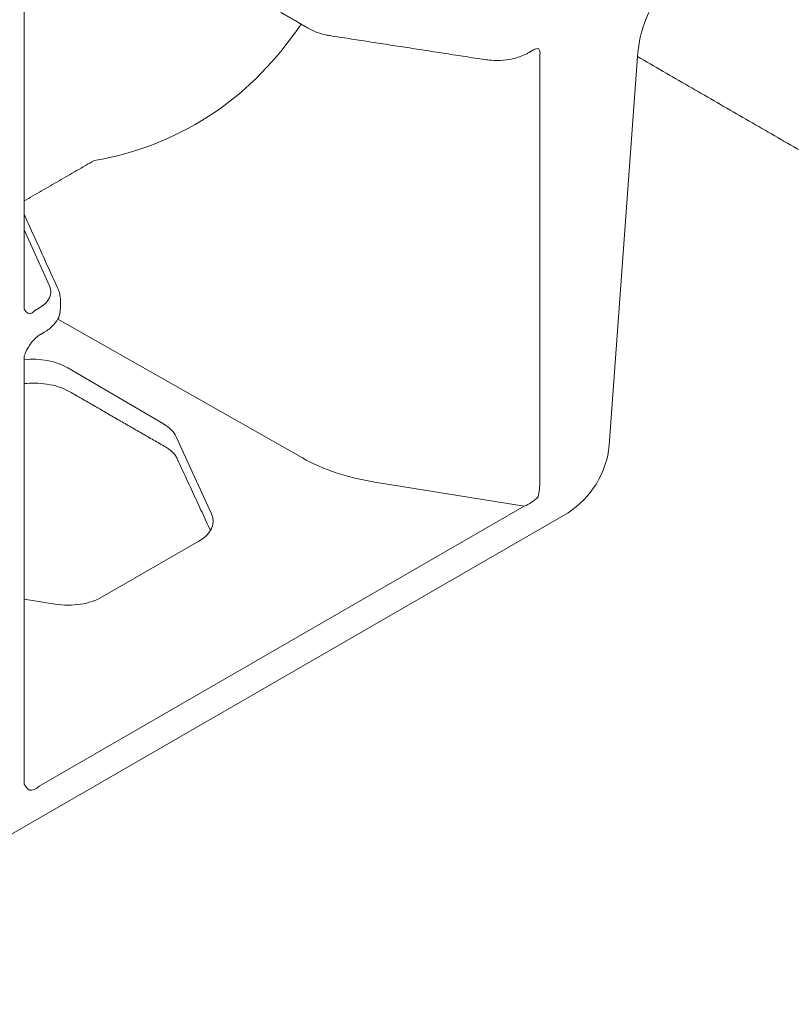
# Model space of a CAD drawing. Units: millimetres. Extents: x 6453 to 7503, y 1801 to 3286.
# Drawn here: x 7224 to 7271, y 2861 to 2921 of the extents above; entities that cross this region are included whole.
import ezdxf

# ---------------------------------------------------------------- set-up
doc = ezdxf.new("R2010")
doc.units = ezdxf.units.MM
doc.layers.add('DUENN-18', color=253, linetype='Continuous', lineweight=5)
doc.layers.add('SICHTBAR', color=7, linetype='Continuous', lineweight=25)

msp = doc.modelspace()

# ---------------------------------------------------------------- linework, layer by layer
at = {"layer": 'DUENN-18'}
for p, q in [((7255.647, 2919.303), (7255.647, 2893.092)), ((7259.914, 2895.299), (7261.648, 2919.195)), ((7261.648, 2919.195), (7261.667, 2919.445)), ((7223.934, 2908.553), (7225.501, 2905.101)), ((7223.933, 2903.699), (7223.943, 2903.676)), ((7224.88, 2903.746), (7224.625, 2903.598)), ((7226.004, 2903.055), (7241.051, 2894.518)), ((7226.618, 2900.064), (7232.505, 2896.606)), ((7233.281, 2895.819), (7235.455, 2891.083)), ((7245.496, 2893.031), (7254.678, 2891.552)), ((7224.87, 2874.345), (7254.678, 2891.552)), ((7257.378, 2891.151), (7223.011, 2871.312)), ((7234.679, 2889.4), (7228.739, 2885.971)), ((7225.841, 2885.533), (7223.934, 2885.841))]:
    msp.add_line(p, q, dxfattribs=at)
for centre, radius, start, end in [((7269.088, 2918.706), 7.458, 122.80086, 174.311), ((7255.202, 2919.4), 0.456, 347.61845, 39.44429), ((7224.485, 2903.931), 0.6, 205.20534, 247.55695), ((7254.348, 2895.853), 5.594, 302.80086, 354.311), ((7250.476, 2893.207), 5.172, 347.92338, 358.72968), ((7224.677, 2874.776), 0.79, 205.21202, 240.63453)]:
    msp.add_arc(centre, radius, start, end, dxfattribs=at)
for centre, major_axis, ratio, start_param, end_param in [((7207.389, 2960.936), (-27.354, 45.744), 0.587369, 2.937398, 3.413831), ((7221.99, 2928.055), (-8.636, 14.442), 0.587369, 2.889908, 2.937398), ((7223.183, 2904.76), (2.4, -0.037), 0.587275, 5.506822, 6.55402), ((7223.176, 2904.274), (3, -0.037), 0.585292, 0.007178, 0.069444), ((7224.628, 2904.344), (0.513, 0.947), 0.41261, 3.448153, 4.056497), ((7224.497, 2898.839), (3, -0.023), 0.582304, 0.789838, 1.763917), ((7230.384, 2895.382), (3, -0.023), 0.582304, 0.266239, 0.789838), ((7248.136, 2898.755), (10.2, -0.078), 0.582304, 3.948884, 4.455029), ((7254.667, 2892.53), (1.218, 0.837), 0.591385, 4.333995, 5.046193), ((7232.558, 2890.646), (3, -0.023), 0.582304, 5.502227, 6.549424), ((7226.618, 2887.217), (3, -0.023), 0.582304, 4.455029, 5.502227), ((7224.873, 2875.33), (0.707, 1.204), 0.448903, 3.344553, 4.056752)]:
    msp.add_ellipse(centre, major_axis=major_axis, ratio=ratio, start_param=start_param, end_param=end_param, dxfattribs=at)
for points in [[(7223.934, 2903.728), (7223.934, 2943.12)], [(7239.715, 2921.917), (7241.449, 2920.916)], [(7242.733, 2920.484), (7252.257, 2919.01)], [(7254.967, 2919.442), (7255.212, 2919.584)], [(7261.648, 2919.195), (7274.205, 2911.946)], [(7223.934, 2910.318), (7228.242, 2912.805)], [(7226.04, 2904.864), (7223.934, 2909.502)], [(7226.176, 2903.742), (7226.176, 2904.25)], [(7224.928, 2902.101), (7225.173, 2902.242)], [(7223.934, 2874.578), (7223.934, 2900.792)], [(7226.742, 2898.591), (7232.629, 2895.193)], [(7233.317, 2894.528), (7235.391, 2890.058)]]:
    msp.add_open_spline(points, degree=1, dxfattribs=at)
for points, knots in [([(7241.449, 2920.916), (7241.556, 2920.859), (7241.861, 2920.698), (7242.304, 2920.559), (7242.64, 2920.5), (7242.733, 2920.484)], [0, 0, 0, 0, 0.2829052, 0.8019031, 1, 1, 1, 1]), ([(7252.257, 2919.01), (7252.389, 2918.994), (7252.766, 2918.945), (7253.412, 2918.957), (7254.148, 2919.086), (7254.659, 2919.273), (7254.912, 2919.412), (7254.967, 2919.442)], [0, 0, 0, 0, 0.138978, 0.398786, 0.660228, 0.9248, 1, 1, 1, 1]), ([(7255.212, 2919.584), (7255.256, 2919.607), (7255.386, 2919.676), (7255.514, 2919.696), (7255.538, 2919.692), (7255.545, 2919.691)], [0, 0, 0, 0, 0.2564302, 0.7731334, 1, 1, 1, 1]), ([(7226.153, 2904.399), (7226.137, 2904.529), (7226.118, 2904.689), (7226.052, 2904.837), (7226.04, 2904.864)], [0, 0, 0, 0, 0.816183, 1, 1, 1, 1]), ([(7223.943, 2903.676), (7223.94, 2903.682), (7223.935, 2903.692), (7223.938, 2903.715), (7223.939, 2903.724)], [0, 0, 0, 0, 0.584417, 1, 1, 1, 1]), ([(7225.173, 2902.242), (7225.275, 2902.306), (7225.546, 2902.477), (7225.88, 2902.823), (7226.125, 2903.252), (7226.149, 2903.55), (7226.176, 2903.742)], [0, 0, 0, 0, 0.185231, 0.493511, 0.781726, 1, 1, 1, 1]), ([(7224.372, 2901.59), (7224.416, 2901.644), (7224.554, 2901.817), (7224.752, 2901.992), (7224.888, 2902.076), (7224.928, 2902.101)], [0, 0, 0, 0, 0.244331, 0.780768, 1, 1, 1, 1]), ([(7223.934, 2900.792), (7224.015, 2900.993), (7224.13, 2901.247), (7224.295, 2901.471), (7224.372, 2901.59)], [0, 0, 0, 0, 0.497447, 1, 1, 1, 1]), ([(7223.934, 2899.086), (7224.154, 2899.103), (7224.625, 2899.139), (7225.35, 2899.07), (7226.033, 2898.914), (7226.485, 2898.734), (7226.693, 2898.619), (7226.742, 2898.591)], [0, 0, 0, 0, 0.21395, 0.458357, 0.701655, 0.928786, 1, 1, 1, 1]), ([(7232.629, 2895.193), (7232.709, 2895.144), (7232.94, 2895), (7233.185, 2894.763), (7233.277, 2894.598), (7233.317, 2894.528)], [0, 0, 0, 0, 0.231327, 0.672501, 1, 1, 1, 1]), ([(7223.962, 2874.439), (7223.952, 2874.459), (7223.936, 2874.495), (7223.942, 2874.551), (7223.945, 2874.575)], [0, 0, 0, 0, 0.548004, 1, 1, 1, 1])]:
    msp.add_open_spline(points, degree=3, knots=knots, dxfattribs=at)
at = {"layer": 'SICHTBAR'}
msp.add_open_spline([(7266.685, 3037.181), (6842.421, 2792.259)], degree=1, dxfattribs=at)

doc.saveas('drawing.dxf')
